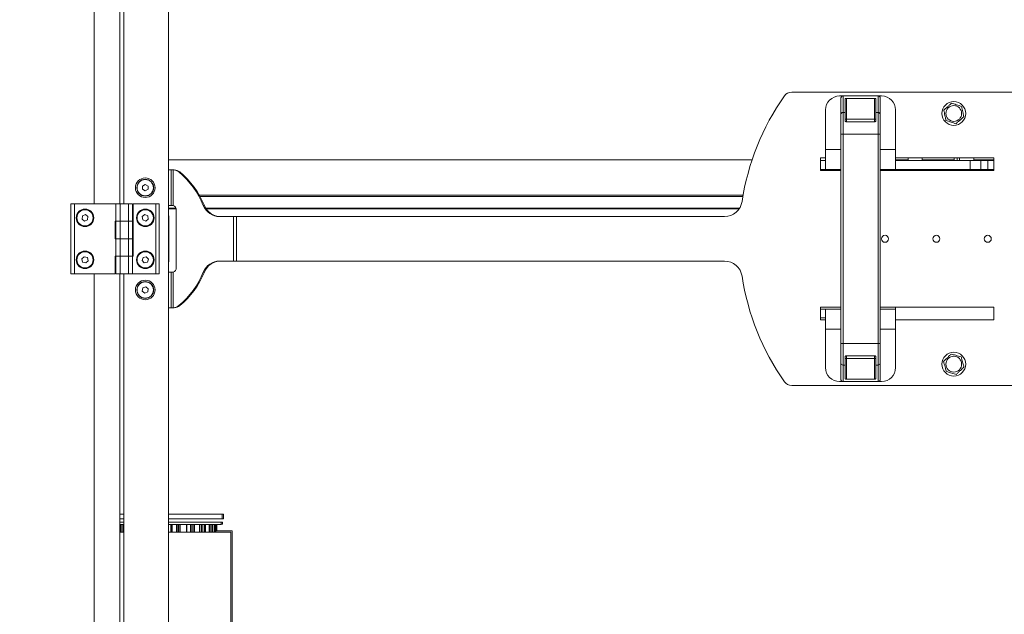
# Model space of a CAD drawing. Units: inches. Extents: x 0.2 to 33.8, y 0.1 to 21.9.
# Drawn here: x 13.2 to 14.8, y 6.8 to 7.7 of the extents above; entities that cross this region are included whole.
import ezdxf

# ---------------------------------------------------------------- set-up
doc = ezdxf.new("R2010")
doc.units = ezdxf.units.IN
doc.header["$MEASUREMENT"] = 0
doc.header["$PDSIZE"] = -1
doc.styles.add('SLDTEXTSTYLE0', font='TXT', dxfattribs={"width": 0.75})
doc.dimstyles.new('SLDDIMSTYLE2', dxfattribs={"dimtxt": 0.137795, "dimasz": 0.12, "dimexe": 0, "dimexo": 0.0625, "dimgap": 0.034449, "dimtad": 0, "dimtih": 1, "dimtoh": 1, "dimdec": 1, "dimlfac": 18, "dimrnd": 1e-09, "dimzin": 12, "dimdsep": 46, "dimlunit": 5, "dimtxsty": 'SLDTEXTSTYLE0', "dimblk1": 'NONE', "dimblk2": 'NONE', "dimsah": 1, "dimcen": 0.09, "dimadec": 0, "dimazin": 3, "dimtfac": 1, "dimtofl": 0, "dimtmove": 0, "dimatfit": 3, "dimldrblk": 'NONE', "dimfxl": 1, "dimfrac": 2, "dimtolj": 1, "dimtzin": 12, "dimarcsym": 0})

# ---------------------------------------------------------------- blocks, each defined once
blk = doc.blocks.new('_D_11')
at = {"color": 0, "linetype": 'Continuous', "lineweight": -2}
blk.add_line((13.3003, 10.3378), (21.8025, 10.3378), dxfattribs=at)
at = {"layer": 'Defpoints', "color": 0}
for p in [(13.2378, 10.3378), (21.8025, 10.3378), (16.5798, 5.2875)]:
    blk.add_point(p, dxfattribs=at)
at = {"color": 0, "lineweight": 18, "insert": (21.9059, 10.3378), "char_height": 0.1378, "attachment_point": 5, "style": 'SLDTEXTSTYLE0'}
blk.add_mtext('\\A1;91', dxfattribs=at)
blk = doc.blocks.new('_None')

msp = doc.modelspace()

# ---------------------------------------------------------------- linework, layer by layer
at = {"color": 7, "linetype": 'Continuous', "lineweight": 18}
for p, q in [((13.46992165, 5.46801183), (13.46992165, 9.32912294)), ((13.39427642, 7.45324805), (13.39427642, 9.1216645)), ((13.4004772, 9.1216645), (13.4004772, 7.45324805)), ((14.79106666, 7.62773405), (14.44265279, 7.62773405)), ((14.5172937, 7.62174105), (14.58291049, 7.62174105)), ((14.52276176, 7.59583272), (14.52276176, 7.62174105)), ((14.52276176, 7.62174105), (14.57744243, 7.62174105)), ((14.5260426, 7.59583272), (14.5260426, 7.61731247)), ((14.52822983, 7.61779442), (14.57197436, 7.61779442)), ((14.52822983, 7.61779442), (14.52822983, 7.58565181)), ((14.57197436, 7.58565181), (14.57197436, 7.61779442)), ((14.57416159, 7.61731247), (14.57416159, 7.59583272)), ((14.57744243, 7.59583272), (14.57744243, 7.62174105)), ((14.49542143, 7.5380851), (14.49542143, 7.59986878)), ((14.52276176, 7.59583272), (14.52276176, 7.56215368)), ((14.52276176, 7.59583272), (14.5260426, 7.59583272)), ((14.5260426, 7.58346458), (14.5260426, 7.59583272)), ((14.57416159, 7.59583272), (14.57416159, 7.58346458)), ((14.57416159, 7.59583272), (14.57744243, 7.59583272)), ((14.57744243, 7.56215368), (14.57744243, 7.59583272)), ((14.60478276, 7.59986878), (14.60478276, 7.5380851)), ((14.52822983, 7.58565181), (14.5260426, 7.58565181)), ((14.52822983, 7.58127736), (14.52822983, 7.58565181)), ((14.52822983, 7.58565181), (14.57197436, 7.58565181)), ((14.57197436, 7.58127736), (14.52822983, 7.58127736)), ((14.57197436, 7.58565181), (14.57197436, 7.58127736)), ((14.57416159, 7.58565181), (14.57197436, 7.58565181)), ((14.52276176, 7.56215368), (14.51948092, 7.56215368)), ((14.51948092, 7.56215368), (14.51948092, 7.2351342)), ((14.52276176, 7.56215368), (14.52276176, 7.2351342)), ((14.57744243, 7.56215368), (14.52276176, 7.56215368)), ((14.58072327, 7.56215368), (14.57744243, 7.56215368)), ((14.57744243, 7.2351342), (14.57744243, 7.56215368)), ((14.58072327, 7.2351342), (14.58072327, 7.56215368)), ((14.49542143, 7.5068351), (14.49542143, 7.5380851)), ((14.60478276, 7.5380851), (14.60478276, 7.5068351)), ((14.38091139, 7.52196325), (13.46992165, 7.52196325)), ((14.48767865, 7.50524936), (14.48767865, 7.5249344)), ((14.48767865, 7.5249344), (14.49542143, 7.5249344)), ((14.49542143, 7.52072399), (14.48767865, 7.52072399)), ((14.60478276, 7.5249344), (14.75788862, 7.5249344)), ((14.62460851, 7.52196325), (14.60478276, 7.52196325)), ((14.72121102, 7.52072399), (14.60478276, 7.52072399)), ((14.62460851, 7.5249344), (14.62460851, 7.52074149)), ((14.64648078, 7.52074149), (14.64648078, 7.5249344)), ((14.69627663, 7.52196325), (14.64648078, 7.52196325)), ((14.69627663, 7.52072399), (14.69627663, 7.5249344)), ((14.70480682, 7.5249344), (14.70480682, 7.52074149)), ((14.72121102, 7.5068351), (14.72121102, 7.52072399)), ((14.72121102, 7.52072399), (14.73761522, 7.52072399)), ((14.72667908, 7.52074149), (14.72667908, 7.5249344)), ((14.75788862, 7.52196325), (14.72667908, 7.52196325)), ((14.73761522, 7.52072399), (14.73761522, 7.5068351)), ((14.73761522, 7.52072399), (14.74855135, 7.52072399)), ((14.74855135, 7.52072399), (14.74855135, 7.5068351)), ((14.75788862, 7.52072399), (14.74855135, 7.52072399)), ((14.75788862, 7.5249344), (14.75788862, 7.50524936)), ((13.47431198, 7.50620627), (13.46992165, 7.50620627)), ((13.47431198, 7.50620627), (13.47716847, 7.50620627)), ((13.47431198, 7.45065072), (13.47431198, 7.50620627)), ((13.47716847, 7.4503981), (13.47716847, 7.50620627)), ((13.47736384, 7.50620627), (13.47716847, 7.50620627)), ((13.47736384, 7.50620627), (13.47905647, 7.50620627)), ((13.48790271, 7.5029694), (13.48621008, 7.5029694)), ((14.49542143, 7.5068351), (14.48767865, 7.5068351)), ((14.51948092, 7.50524936), (14.48767865, 7.50524936)), ((14.51948092, 7.5068351), (14.49542143, 7.5068351)), ((14.60478276, 7.5068351), (14.58072327, 7.5068351)), ((14.75788862, 7.50524936), (14.58072327, 7.50524936)), ((14.72121102, 7.5068351), (14.60478276, 7.5068351)), ((14.73761522, 7.5068351), (14.72121102, 7.5068351)), ((14.73761522, 7.50524936), (14.73761522, 7.5068351)), ((14.75788862, 7.5068351), (14.73761522, 7.5068351)), ((13.43383276, 7.48347963), (13.42944724, 7.48097331)), ((13.43819606, 7.48093481), (13.43383276, 7.48347963)), ((13.42944724, 7.48097331), (13.42942501, 7.47592218)), ((13.42942501, 7.47592218), (13.43378831, 7.47337736)), ((13.43378831, 7.47337736), (13.43817383, 7.47588368)), ((13.43817383, 7.47588368), (13.43819606, 7.48093481)), ((13.31788753, 7.34388672), (13.31788753, 7.45324805)), ((13.32335559, 7.45324805), (13.31788753, 7.45324805)), ((13.32335559, 7.34388672), (13.32335559, 7.45324805)), ((13.38787878, 7.45324805), (13.32335559, 7.45324805)), ((13.38787878, 7.42590772), (13.38787878, 7.45324805)), ((13.39444046, 7.45324805), (13.38787878, 7.45324805)), ((13.39444046, 7.42590772), (13.39444046, 7.45324805)), ((13.40756382, 7.45324805), (13.39444046, 7.45324805)), ((13.40756382, 7.42590772), (13.40756382, 7.45324805)), ((13.4141255, 7.45324805), (13.40756382, 7.45324805)), ((13.4141255, 7.42590772), (13.4141255, 7.45324805)), ((13.45021474, 7.45324805), (13.41493477, 7.45324805)), ((13.41493477, 7.45324805), (13.41493477, 7.37122705)), ((13.4556828, 7.45324805), (13.45021474, 7.45324805)), ((13.45021474, 7.45324805), (13.45021474, 7.34388672)), ((13.4556828, 7.45324805), (13.4556828, 7.34388672)), ((13.46992165, 7.45065072), (13.47431198, 7.45065072)), ((13.47531732, 7.45065072), (13.47431198, 7.45065072)), ((13.47531732, 7.45065072), (13.47716847, 7.4503981)), ((13.48221897, 7.44370627), (13.48221897, 7.3534285)), ((13.52441057, 7.45047519), (13.5261032, 7.45047519)), ((13.33569967, 7.43438076), (13.33512735, 7.4293621)), ((13.33512735, 7.4293621), (13.33918747, 7.42635713)), ((13.34033211, 7.43639444), (13.33569967, 7.43438076)), ((13.33918747, 7.42635713), (13.34381991, 7.42837081)), ((13.34439224, 7.43338947), (13.34033211, 7.43639444)), ((13.34381991, 7.42837081), (13.34439224, 7.43338947)), ((13.38678516, 7.39856738), (13.38678516, 7.42590772)), ((13.38787878, 7.42590772), (13.38678516, 7.42590772)), ((13.38787878, 7.39856738), (13.38787878, 7.42590772)), ((13.38787878, 7.42590772), (13.39443433, 7.42590772)), ((13.39443433, 7.42590772), (13.39443433, 7.39856738)), ((13.40756994, 7.42590772), (13.39443433, 7.42590772)), ((13.40756382, 7.42590772), (13.39444046, 7.42590772)), ((13.40756994, 7.39856738), (13.40756994, 7.42590772)), ((13.40756994, 7.42590772), (13.4141255, 7.42590772)), ((13.4141255, 7.42590772), (13.4141255, 7.39856738)), ((13.41493477, 7.42590772), (13.4141255, 7.42590772)), ((13.41493477, 7.42590772), (13.41493477, 7.39856738)), ((13.43313976, 7.43638223), (13.42913944, 7.4332981)), ((13.42913944, 7.4332981), (13.42981021, 7.42829165)), ((13.42981021, 7.42829165), (13.43448131, 7.42636934)), ((13.43781086, 7.43445991), (13.43313976, 7.43638223)), ((13.43448131, 7.42636934), (13.43848163, 7.42945347)), ((13.43848163, 7.42945347), (13.43781086, 7.43445991)), ((13.47058831, 7.36384516), (13.47058831, 7.43328961)), ((13.57142912, 7.43328961), (13.54989815, 7.43328961)), ((13.57142912, 7.43328961), (13.57597823, 7.43328961)), ((13.57142912, 7.36384516), (13.57142912, 7.43328961)), ((13.57597823, 7.36384516), (13.57597823, 7.43328961)), ((14.33775155, 7.43328961), (13.57597823, 7.43328961)), ((13.38787878, 7.39856738), (13.38678516, 7.39856738)), ((13.38787878, 7.37122705), (13.38787878, 7.39856738)), ((13.39443433, 7.39856738), (13.38787878, 7.39856738)), ((13.40756994, 7.39856738), (13.39443433, 7.39856738)), ((13.39444046, 7.37122705), (13.39444046, 7.39856738)), ((13.40756382, 7.39856738), (13.39444046, 7.39856738)), ((13.40756382, 7.37122705), (13.40756382, 7.39856738)), ((13.4141255, 7.39856738), (13.40756994, 7.39856738)), ((13.4141255, 7.37122705), (13.4141255, 7.39856738)), ((13.41493477, 7.39856738), (13.4141255, 7.39856738)), ((13.33856787, 7.37066753), (13.33491291, 7.36718102)), ((13.33491291, 7.36718102), (13.33610483, 7.36227248)), ((13.33610483, 7.36227248), (13.34095171, 7.36085044)), ((13.34341476, 7.36924549), (13.33856787, 7.37066753)), ((13.34095171, 7.36085044), (13.34460667, 7.36433695)), ((13.34460667, 7.36433695), (13.34341476, 7.36924549)), ((13.38678516, 7.34388672), (13.38678516, 7.37122705)), ((13.38787878, 7.37122705), (13.38678516, 7.37122705)), ((13.38787878, 7.34388672), (13.38787878, 7.37122705)), ((13.38787878, 7.37122705), (13.39443433, 7.37122705)), ((13.39443433, 7.37122705), (13.39443433, 7.34388672)), ((13.40756994, 7.37122705), (13.39443433, 7.37122705)), ((13.40756382, 7.37122705), (13.39444046, 7.37122705)), ((13.40756994, 7.34388672), (13.40756994, 7.37122705)), ((13.40756994, 7.37122705), (13.4141255, 7.37122705)), ((13.4141255, 7.37122705), (13.4141255, 7.34388672)), ((13.41493477, 7.37122705), (13.4141255, 7.37122705)), ((13.43040063, 7.36948551), (13.42887832, 7.36466918)), ((13.42887832, 7.36466918), (13.43228823, 7.36094266)), ((13.43533285, 7.37057531), (13.43040063, 7.36948551)), ((13.43228823, 7.36094266), (13.43722044, 7.36203246)), ((13.43874276, 7.36684879), (13.43533285, 7.37057531)), ((13.43722044, 7.36203246), (13.43874276, 7.36684879)), ((13.54989815, 7.36384516), (13.57142912, 7.36384516)), ((13.57597823, 7.36384516), (13.57142912, 7.36384516)), ((13.57597823, 7.36384516), (14.33775155, 7.36384516)), ((13.47431198, 7.34648405), (13.46992165, 7.34648405)), ((13.47431198, 7.34648405), (13.47531732, 7.34648405)), ((13.47431198, 7.2909285), (13.47431198, 7.34648405)), ((13.47716847, 7.34673667), (13.47531732, 7.34648405)), ((13.47716847, 7.2909285), (13.47716847, 7.34673667)), ((13.5261032, 7.34665957), (13.52441057, 7.34665957)), ((13.32335559, 7.34388672), (13.31788753, 7.34388672)), ((13.38678516, 7.34388672), (13.32335559, 7.34388672)), ((13.39443433, 7.34388672), (13.38787878, 7.34388672)), ((13.39427642, 5.67547027), (13.39427642, 7.34388672)), ((13.40756994, 7.34388672), (13.39443433, 7.34388672)), ((13.4004772, 7.34388672), (13.4004772, 5.67547027)), ((13.4141255, 7.34388672), (13.40756994, 7.34388672)), ((13.45021474, 7.34388672), (13.4141255, 7.34388672)), ((13.4556828, 7.34388672), (13.45021474, 7.34388672)), ((13.42986656, 7.32186214), (13.42910549, 7.31686862)), ((13.42910549, 7.31686862), (13.43304946, 7.31371276)), ((13.43457161, 7.32369979), (13.42986656, 7.32186214)), ((13.43304946, 7.31371276), (13.43775451, 7.31555041)), ((13.43851559, 7.32054392), (13.43457161, 7.32369979)), ((13.43775451, 7.31555041), (13.43851559, 7.32054392)), ((13.46992165, 7.2909285), (13.47431198, 7.2909285)), ((13.47716847, 7.2909285), (13.47431198, 7.2909285)), ((13.47716847, 7.2909285), (13.47736384, 7.2909285)), ((13.47905647, 7.2909285), (13.47736384, 7.2909285)), ((13.48621008, 7.29416536), (13.48790271, 7.29416536)), ((14.48767865, 7.27220037), (14.48767865, 7.29188541)), ((14.48767865, 7.29188541), (14.51948092, 7.29188541)), ((14.48767865, 7.28887797), (14.49542143, 7.28887797)), ((14.51948092, 7.28887797), (14.49542143, 7.28887797)), ((14.49542143, 7.25762797), (14.49542143, 7.28887797)), ((14.58072327, 7.29188541), (14.75788862, 7.29188541)), ((14.60478276, 7.28887797), (14.58072327, 7.28887797)), ((14.60478276, 7.28887797), (14.60478276, 7.29188541)), ((14.60478276, 7.25762797), (14.60478276, 7.28887797)), ((14.75788862, 7.29188541), (14.75788862, 7.27220037)), ((14.49542143, 7.27498908), (14.48767865, 7.27498908)), ((14.49542143, 7.27220037), (14.48767865, 7.27220037)), ((14.75788862, 7.27220037), (14.60478276, 7.27220037)), ((14.49542143, 7.19741909), (14.49542143, 7.25762797)), ((14.60478276, 7.19741909), (14.60478276, 7.25762797)), ((14.51948092, 7.2351342), (14.52276176, 7.2351342)), ((14.52276176, 7.2351342), (14.52276176, 7.20145515)), ((14.52276176, 7.2351342), (14.57744243, 7.2351342)), ((14.57744243, 7.20145515), (14.57744243, 7.2351342)), ((14.57744243, 7.2351342), (14.58072327, 7.2351342)), ((14.5260426, 7.20145515), (14.5260426, 7.21382329)), ((14.5260426, 7.21163606), (14.52822983, 7.21163606)), ((14.52822983, 7.21601052), (14.57197436, 7.21601052)), ((14.52822983, 7.21163606), (14.52822983, 7.21601052)), ((14.57197436, 7.21163606), (14.52822983, 7.21163606)), ((14.52822983, 7.21163606), (14.52822983, 7.17949345)), ((14.57197436, 7.21601052), (14.57197436, 7.21163606)), ((14.57416159, 7.21163606), (14.57197436, 7.21163606)), ((14.57197436, 7.17949345), (14.57197436, 7.21163606)), ((14.57416159, 7.21382329), (14.57416159, 7.20145515)), ((14.5260426, 7.20145515), (14.52276176, 7.20145515)), ((14.52276176, 7.17554682), (14.52276176, 7.20145515)), ((14.5260426, 7.17997541), (14.5260426, 7.20145515)), ((14.57744243, 7.20145515), (14.57416159, 7.20145515)), ((14.57416159, 7.20145515), (14.57416159, 7.17997541)), ((14.57744243, 7.20145515), (14.57744243, 7.17554682)), ((14.57197436, 7.17949345), (14.52822983, 7.17949345)), ((14.79106666, 7.16940072), (14.44265279, 7.16940072)), ((14.58291049, 7.17554682), (14.5172937, 7.17554682)), ((14.57744243, 7.17554682), (14.52276176, 7.17554682)), ((13.4004772, 6.96856738), (13.39427642, 6.96856738)), ((13.4004772, 6.96841081), (13.39427642, 6.96841081)), ((13.4959824, 6.96856738), (13.46992165, 6.96856738)), ((13.55393405, 6.96841081), (13.46992165, 6.96841081)), ((13.4959824, 6.96841081), (13.4959824, 6.96856738)), ((13.4959824, 6.96856738), (13.55588512, 6.96856738)), ((13.55393405, 6.96091081), (13.55393405, 6.96841081)), ((13.55393405, 6.96106738), (13.55588512, 6.96106738)), ((13.55588512, 6.96106738), (13.55588512, 6.96856738)), ((13.4004772, 6.96091081), (13.39427642, 6.96091081)), ((13.4004772, 6.95611933), (13.39427642, 6.95611933)), ((13.4004772, 6.95596276), (13.39427642, 6.95596276)), ((13.4004772, 6.95249053), (13.39427642, 6.95249053)), ((13.55393405, 6.96091081), (13.46992165, 6.96091081)), ((13.55414901, 6.95611933), (13.46992165, 6.95611933)), ((13.55219794, 6.95596276), (13.46992165, 6.95596276)), ((13.55219794, 6.95249053), (13.46992165, 6.95249053)), ((13.4749129, 6.94007748), (13.4749129, 6.95249053)), ((13.49890583, 6.94007748), (13.49890583, 6.95249053)), ((13.51895849, 6.94007748), (13.51895849, 6.95249053)), ((13.53370432, 6.94007748), (13.53370432, 6.95249053)), ((13.54213842, 6.94007748), (13.54213842, 6.95249053)), ((13.54396183, 6.94007748), (13.54396183, 6.95249053)), ((13.54561427, 6.9422299), (13.54561427, 6.95249053)), ((13.55219794, 6.95249053), (13.55219794, 6.95596276)), ((13.55414901, 6.95264711), (13.55219794, 6.95264711)), ((13.55414901, 6.95264711), (13.55414901, 6.95611933)), ((13.4004772, 6.94007748), (13.39427642, 6.94007748)), ((13.56729516, 6.94007748), (13.46992165, 6.94007748)), ((13.56924623, 6.9422299), (13.54411656, 6.9422299)), ((13.56729516, 6.77341081), (13.56729516, 6.94007748)), ((13.56924623, 6.78091081), (13.56924623, 6.9422299))]:
    msp.add_line(p, q, dxfattribs=at)
at = {"color": 8, "linetype": 'Continuous', "lineweight": 18}
for p, q in [((13.35414081, 7.45324805), (13.35414081, 9.1216645)), ((14.49542143, 7.5380851), (14.51948092, 7.5380851)), ((14.58072327, 7.5380851), (14.60478276, 7.5380851)), ((14.62460851, 7.52074149), (14.64330902, 7.52074149)), ((14.64330902, 7.52074149), (14.64648078, 7.52074149)), ((14.70065109, 7.5249344), (14.70065109, 7.52072399)), ((14.70480682, 7.52074149), (14.72350732, 7.52074149)), ((14.72350732, 7.52074149), (14.72667908, 7.52074149)), ((14.72121102, 7.50524936), (14.72121102, 7.5068351)), ((14.36687977, 7.46697892), (13.51801007, 7.46697892)), ((13.51925077, 7.46478183), (14.36649364, 7.46478183)), ((13.4816138, 7.4465517), (13.46992165, 7.4465517)), ((13.48200359, 7.44542871), (13.46992165, 7.44542871)), ((14.36143488, 7.4465517), (13.52808399, 7.4465517)), ((14.36070884, 7.44542871), (13.52880461, 7.44542871)), ((13.35414081, 5.67547027), (13.35414081, 7.34388672)), ((14.51948092, 7.25762797), (14.49542143, 7.25762797)), ((14.60478276, 7.25762797), (14.58072327, 7.25762797)), ((13.39587206, 6.95249053), (13.39587206, 6.94007748)), ((13.39762079, 6.95249053), (13.39762079, 6.94007748)), ((13.39961488, 6.95249053), (13.39961488, 6.94007748)), ((13.47374764, 6.95249053), (13.47374764, 6.94007748)), ((13.47584208, 6.95249053), (13.47584208, 6.94007748)), ((13.48244822, 6.95249053), (13.48244822, 6.94007748)), ((13.48445737, 6.95249053), (13.48445737, 6.94007748)), ((13.4862784, 6.95249053), (13.4862784, 6.94007748)), ((13.48834959, 6.95249053), (13.48834959, 6.94007748)), ((13.49814547, 6.95249053), (13.49814547, 6.94007748)), ((13.50422301, 6.95249053), (13.50422301, 6.94007748)), ((13.50625914, 6.95249053), (13.50625914, 6.94007748)), ((13.50851369, 6.95249053), (13.50851369, 6.94007748)), ((13.51060164, 6.95249053), (13.51060164, 6.94007748)), ((13.51853653, 6.95249053), (13.51853653, 6.94007748)), ((13.52157686, 6.95249053), (13.52157686, 6.94007748)), ((13.52350122, 6.95249053), (13.52350122, 6.94007748)), ((13.52603564, 6.95249053), (13.52603564, 6.94007748)), ((13.52799806, 6.95249053), (13.52799806, 6.94007748)), ((13.53353121, 6.95249053), (13.53353121, 6.94007748)), ((13.53500857, 6.95249053), (13.53500857, 6.94007748)), ((13.53765015, 6.95249053), (13.53765015, 6.94007748)), ((13.53935332, 6.95249053), (13.53935332, 6.94007748)), ((13.54210765, 6.95249053), (13.54210765, 6.94007748)), ((13.54256573, 6.95249053), (13.54256573, 6.94007748)), ((13.54389356, 6.95249053), (13.54389356, 6.94007748)), ((13.54411656, 6.95249053), (13.54411656, 6.9422299)), ((13.54560923, 6.95249053), (13.54560923, 6.9422299))]:
    msp.add_line(p, q, dxfattribs=at)
at = {"color": 7, "linetype": 'Continuous', "lineweight": 18, "flags": 128}
for points in [[(13.47058831, 7.43328961), (13.47032144, 7.43599919), (13.46992165, 7.43754097)], [(13.46992165, 7.3595938), (13.47032144, 7.36113557), (13.47058831, 7.36384516)]]:
    msp.add_lwpolyline(points, dxfattribs=at)
at = {"color": 7, "linetype": 'Continuous', "lineweight": 18}
for centre, radius in [((14.69561609, 7.59440072), 0.01859143), ((14.69561609, 7.59440072), 0.01231226), ((13.43381054, 7.4784285), 0.01531059), ((13.43381054, 7.4784285), 0.01312336), ((13.43381054, 7.4784285), 0.01265938), ((13.33975979, 7.43137578), 0.01367017), ((13.33975979, 7.43137578), 0.01312336), ((13.33975979, 7.43137578), 0.01265938), ((13.43381054, 7.43137578), 0.01367017), ((13.43381054, 7.43137578), 0.01312336), ((13.43381054, 7.43137578), 0.01265938), ((14.58829107, 7.39856738), 0.00546807), ((14.66848938, 7.39856738), 0.00546807), ((14.74868769, 7.39856738), 0.00546807), ((13.33975979, 7.36575899), 0.01367017), ((13.33975979, 7.36575899), 0.01312336), ((13.33975979, 7.36575899), 0.01265938), ((13.43381054, 7.36575899), 0.01367017), ((13.43381054, 7.36575899), 0.01312336), ((13.43381054, 7.36575899), 0.01265938), ((13.43381054, 7.31870627), 0.01531059), ((13.43381054, 7.31870627), 0.01312336), ((13.43381054, 7.31870627), 0.01265938), ((14.69561609, 7.20273405), 0.01859143), ((14.69561609, 7.20273405), 0.01231226)]:
    msp.add_circle(centre, radius, dxfattribs=at)
for centre, radius, start, end in [((14.74970405, 7.39856738), 0.38888889, 144.96518521, 171.37307344), ((14.44265279, 7.61384516), 0.01388889, 90, 144.96518521), ((14.5172937, 7.59986878), 0.02187227, 90, 180), ((14.58291049, 7.59986878), 0.02187227, 0, 90), ((14.52254177, 7.59276897), 0.00307164, 85.8930128, 175.19750945), ((14.57766241, 7.59276897), 0.00307164, 4.80249055, 94.1069872), ((14.62462601, 7.52074149), 0.0000175, 180, 270), ((14.64646328, 7.52074149), 0.0000175, 270, 0), ((14.70482432, 7.52074149), 0.0000175, 180, 270), ((14.72666159, 7.52074149), 0.0000175, 270, 0), ((13.47735743, 7.49248211), 0.01372417, 49.83126489, 89.97323663), ((13.47905006, 7.49248211), 0.01372417, 49.83126489, 89.97323663), ((13.39846339, 7.39896886), 0.13607202, 22.24219919, 49.84521492), ((13.40015602, 7.39896886), 0.13607202, 22.24219919, 49.84521492), ((14.33775155, 7.46106738), 0.02777778, 270, 351.37307344), ((13.4752827, 7.44372307), 0.00693629, 359.86126251, 74.22444588), ((13.5499514, 7.46086143), 0.02757187, 202.12921666, 269.88933451), ((13.55164403, 7.46086143), 0.02757187, 202.12921666, 269.88933451), ((13.5499514, 7.33627334), 0.02757187, 90.11066549, 157.87078334), ((13.55164403, 7.33627334), 0.02757187, 90.11066549, 157.87078334), ((14.33775155, 7.33606738), 0.02777778, 8.62692656, 90), ((13.4752827, 7.3534117), 0.00693629, 285.77555412, 0.13873749), ((13.39846339, 7.39816591), 0.13607202, 310.15478508, 337.75780081), ((13.40015602, 7.39816591), 0.13607202, 310.15478508, 337.75780081), ((14.74970405, 7.39856738), 0.38888889, 188.62692656, 215.03481479), ((13.47735743, 7.30465266), 0.01372417, 270.02676337, 310.16873511), ((13.47905006, 7.30465266), 0.01372417, 270.02676337, 310.16873511), ((14.5172937, 7.19741909), 0.02187227, 180, 270), ((14.52254177, 7.2045189), 0.00307164, 184.80249055, 274.1069872), ((14.57766241, 7.2045189), 0.00307164, 265.8930128, 355.19750945), ((14.58291049, 7.19741909), 0.02187227, 270, 0), ((14.44265279, 7.18328961), 0.01388889, 215.03481479, 270)]:
    msp.add_arc(centre, radius, start, end, dxfattribs=at)
for points, knots in [([(14.51948092, 7.61845988), (14.51951719, 7.61882879), (14.51958974, 7.61956661), (14.52015548, 7.62054996), (14.52098809, 7.621292), (14.52191056, 7.62168507), (14.52252001, 7.62172515), (14.52276176, 7.62174105)], [0, 0, 0, 0, 0.2147206431, 0.4294416405, 0.6441525442, 0.8588431149, 1, 1, 1, 1]), ([(14.51948092, 7.59302614), (14.51948092, 7.59558748), (14.51948092, 7.60072278), (14.51948092, 7.6068944), (14.51948092, 7.61188472), (14.51948092, 7.61549543), (14.51948092, 7.6178457), (14.51948092, 7.61825549), (14.51948092, 7.61845988)], [0, 0, 0, 0, 0.1659022916, 0.3326205853, 0.4999999891, 0.6673681403, 0.8340920866, 1, 1, 1, 1]), ([(14.5260426, 7.61731247), (14.52606758, 7.61736892), (14.52611756, 7.61748184), (14.52650892, 7.61762821), (14.5270822, 7.6177352), (14.52769406, 7.61778762), (14.52808526, 7.61779259), (14.52822983, 7.61779442)], [0, 0, 0, 0, 0.2213279414, 0.4427562785, 0.6613043539, 0.8748412787, 1, 1, 1, 1]), ([(14.57197436, 7.61779442), (14.57221616, 7.61778942), (14.57269968, 7.61777942), (14.57334553, 7.61770119), (14.57384005, 7.61758406), (14.57411857, 7.61744752), (14.5741488, 7.61735262), (14.57416159, 7.61731247)], [0, 0, 0, 0, 0.2085643871, 0.4170603502, 0.6275213178, 0.8424431872, 1, 1, 1, 1]), ([(14.57744243, 7.62174105), (14.57781124, 7.62170478), (14.57854888, 7.62163225), (14.579532, 7.62106663), (14.58027398, 7.62023416), (14.58066722, 7.61931157), (14.58070734, 7.61870187), (14.58072327, 7.61845988)], [0, 0, 0, 0, 0.2146674427, 0.4293345626, 0.6440110367, 0.8587074759, 1, 1, 1, 1]), ([(14.58072327, 7.59302614), (14.58072327, 7.59558749), (14.58072327, 7.60072278), (14.58072327, 7.6068944), (14.58072327, 7.61188472), (14.58072327, 7.61549543), (14.58072327, 7.6178457), (14.58072327, 7.61825549), (14.58072327, 7.61845988)], [0, 0, 0, 0, 0.165902291, 0.3326205848, 0.4999999891, 0.6673681408, 0.8340920872, 1, 1, 1, 1]), ([(14.69235693, 7.61049029), (14.69128964, 7.60954765), (14.68913191, 7.60764194), (14.68494426, 7.60394338), (14.68194669, 7.60129592), (14.68005254, 7.59962299)], [0, 0, 0, 0, 0.264862328, 0.5354679611, 1, 1, 1, 1]), ([(14.70792049, 7.60526802), (14.7065705, 7.605721), (14.70384124, 7.60663679), (14.69854436, 7.60841413), (14.69475281, 7.60968637), (14.69235693, 7.61049029)], [0, 0, 0, 0, 0.264862328, 0.5354679611, 1, 1, 1, 1]), ([(14.51948092, 7.56215368), (14.51948092, 7.56519066), (14.51948092, 7.57136744), (14.51948092, 7.58005), (14.51948092, 7.58767949), (14.51948092, 7.59126381), (14.51948092, 7.59302614)], [0, 0, 0, 0, 0.2458390735, 0.5, 0.7541609265, 1, 1, 1, 1]), ([(14.58072327, 7.56215368), (14.58072327, 7.56519066), (14.58072327, 7.57136744), (14.58072327, 7.58005), (14.58072327, 7.5876795), (14.58072327, 7.59126381), (14.58072327, 7.59302614)], [0, 0, 0, 0, 0.2458390735, 0.5, 0.7541609265, 1, 1, 1, 1]), ([(14.68005254, 7.59962299), (14.68019712, 7.59890921), (14.6808756, 7.59555975), (14.68199952, 7.59001125), (14.68292539, 7.58544051), (14.68331169, 7.58353342)], [0, 0, 0, 0, 0.1363089453, 0.6396344482, 1, 1, 1, 1]), ([(14.71117965, 7.58917845), (14.71079334, 7.59108554), (14.70986748, 7.59565628), (14.70874355, 7.60120478), (14.70806508, 7.60455423), (14.70792049, 7.60526802)], [0, 0, 0, 0, 0.3603655518, 0.8636910547, 1, 1, 1, 1]), ([(14.52822983, 7.58127736), (14.52800728, 7.58129735), (14.52756257, 7.58133729), (14.52696477, 7.58164303), (14.5264785, 7.58209946), (14.52611686, 7.58272597), (14.5260687, 7.58320501), (14.5260426, 7.58346458)], [0, 0, 0, 0, 0.17885217242, 0.35739356668, 0.54405378132, 0.752941254, 1, 1, 1, 1]), ([(14.57416159, 7.58346458), (14.57412302, 7.58314824), (14.57405018, 7.58255077), (14.57349366, 7.58181915), (14.57276781, 7.58135988), (14.57222909, 7.58130385), (14.57197436, 7.58127736)], [0, 0, 0, 0, 0.3002238539, 0.5670290213, 0.7952680321, 1, 1, 1, 1]), ([(14.68331169, 7.58353342), (14.68466169, 7.58308043), (14.68739095, 7.58216464), (14.69268782, 7.58038731), (14.69647938, 7.57911507), (14.69887525, 7.57831115)], [0, 0, 0, 0, 0.264862328, 0.5354679611, 1, 1, 1, 1]), ([(14.69887525, 7.57831115), (14.69994254, 7.57925378), (14.70210027, 7.5811595), (14.70628793, 7.58485806), (14.70928549, 7.58750552), (14.71117965, 7.58917845)], [0, 0, 0, 0, 0.264862328, 0.5354679611, 1, 1, 1, 1]), ([(14.51948092, 7.20426174), (14.51948092, 7.20602407), (14.51948092, 7.20960838), (14.51948092, 7.21723787), (14.51948092, 7.22592043), (14.51948092, 7.23209721), (14.51948092, 7.2351342)], [0, 0, 0, 0, 0.2458390735, 0.5, 0.7541609265, 1, 1, 1, 1]), ([(14.58072327, 7.20426174), (14.58072327, 7.20602407), (14.58072327, 7.20960838), (14.58072327, 7.21723787), (14.58072327, 7.22592043), (14.58072327, 7.23209721), (14.58072327, 7.2351342)], [0, 0, 0, 0, 0.2458390735, 0.5, 0.7541609265, 1, 1, 1, 1]), ([(14.5260426, 7.21382329), (14.52608117, 7.21413963), (14.52615401, 7.2147371), (14.52671053, 7.21546872), (14.52743638, 7.215928), (14.52797509, 7.21598402), (14.52822983, 7.21601052)], [0, 0, 0, 0, 0.3002238539, 0.5670290213, 0.7952680321, 1, 1, 1, 1]), ([(14.57197436, 7.21601052), (14.57219691, 7.21599053), (14.57264162, 7.21595059), (14.57323942, 7.21564484), (14.57372568, 7.21518841), (14.57408733, 7.2145619), (14.57413549, 7.21408286), (14.57416159, 7.21382329)], [0, 0, 0, 0, 0.1788521724, 0.3573935667, 0.5440537813, 0.752941254, 1, 1, 1, 1]), ([(14.69133963, 7.2185836), (14.69033449, 7.21757496), (14.68830241, 7.21553579), (14.68435861, 7.21157824), (14.6815356, 7.20874538), (14.67975175, 7.2069553)], [0, 0, 0, 0, 0.264862328, 0.5354679611, 1, 1, 1, 1]), ([(14.67975175, 7.2069553), (14.67994146, 7.20625217), (14.68083172, 7.20295268), (14.68230646, 7.19748695), (14.68352132, 7.19298439), (14.68402821, 7.19110575)], [0, 0, 0, 0, 0.1363089453, 0.6396344482, 1, 1, 1, 1]), ([(14.70720398, 7.21436235), (14.70582789, 7.2147285), (14.70304588, 7.21546875), (14.69764664, 7.21690541), (14.69378181, 7.21793378), (14.69133963, 7.2185836)], [0, 0, 0, 0, 0.264862328, 0.5354679611, 1, 1, 1, 1]), ([(14.71148044, 7.1985128), (14.71097355, 7.20039144), (14.70975869, 7.204894), (14.70828395, 7.21035973), (14.70739369, 7.21365921), (14.70720398, 7.21436235)], [0, 0, 0, 0, 0.3603655518, 0.8636910547, 1, 1, 1, 1]), ([(14.51948092, 7.17882799), (14.51948092, 7.1790324), (14.51948092, 7.17944222), (14.51948092, 7.18179228), (14.51948092, 7.18540296), (14.51948092, 7.19039334), (14.51948092, 7.19656477), (14.51948092, 7.20170028), (14.51948092, 7.20426174)], [0, 0, 0, 0, 0.16590229099, 0.33262058481, 0.49999998911, 0.66736814082, 0.83409208719, 1, 1, 1, 1]), ([(14.58072327, 7.17882799), (14.58072327, 7.1790324), (14.58072327, 7.17944222), (14.58072327, 7.18179228), (14.58072327, 7.18540297), (14.58072327, 7.19039334), (14.58072327, 7.19656477), (14.58072327, 7.20170028), (14.58072327, 7.20426174)], [0, 0, 0, 0, 0.16590229158, 0.33262058529, 0.49999998911, 0.66736814035, 0.8340920866, 1, 1, 1, 1]), ([(14.69989255, 7.1868845), (14.70089769, 7.18789315), (14.70292977, 7.18993231), (14.70687357, 7.19388987), (14.70969658, 7.19672272), (14.71148044, 7.1985128)], [0, 0, 0, 0, 0.26486232797, 0.53546796108, 1, 1, 1, 1]), ([(14.51948092, 7.17882799), (14.51951719, 7.17845908), (14.51958974, 7.17772126), (14.52015548, 7.17673792), (14.52098809, 7.17599587), (14.52191056, 7.1756028), (14.52252001, 7.17556272), (14.52276176, 7.17554682)], [0, 0, 0, 0, 0.2147206572, 0.4294416686, 0.6441525864, 0.8588431711, 1, 1, 1, 1]), ([(14.52822983, 7.17949345), (14.52798803, 7.17949845), (14.5275045, 7.17950845), (14.52685866, 7.17958669), (14.52636414, 7.17970381), (14.52608562, 7.17984035), (14.52605539, 7.17993526), (14.5260426, 7.17997541)], [0, 0, 0, 0, 0.20856438713, 0.41706035017, 0.62752131782, 0.84244318721, 1, 1, 1, 1]), ([(14.57416159, 7.17997541), (14.57413661, 7.17991896), (14.57408663, 7.17980604), (14.57369527, 7.17965966), (14.57312199, 7.17955267), (14.57251013, 7.17950025), (14.57211892, 7.17949529), (14.57197436, 7.17949345)], [0, 0, 0, 0, 0.2213279414, 0.4427562785, 0.6613043539, 0.8748412787, 1, 1, 1, 1]), ([(14.58072327, 7.17882799), (14.58068699, 7.17845908), (14.58061445, 7.17772126), (14.58004871, 7.17673792), (14.5792161, 7.17599587), (14.57829363, 7.1756028), (14.57768418, 7.17556272), (14.57744243, 7.17554682)], [0, 0, 0, 0, 0.2147206432, 0.4294416406, 0.6441525443, 0.858843115, 1, 1, 1, 1]), ([(14.68402821, 7.19110575), (14.68540429, 7.1907396), (14.6881863, 7.18999935), (14.69358554, 7.18856269), (14.69745037, 7.18753432), (14.69989255, 7.1868845)], [0, 0, 0, 0, 0.264862328, 0.5354679611, 1, 1, 1, 1])]:
    msp.add_open_spline(points, degree=3, knots=knots, dxfattribs=at)

# ---------------------------------------------------------------- dimensions: what is measured, and where the dimension line sits
dim = msp.add_ordinate_dim(feature_location=(13.23783503, 10.33781717), offset=(8.56470577, 0), dtype=0, origin=(16.57983525, 5.28745627), dimstyle='SLDDIMSTYLE2', dxfattribs=at)
dim.commit()
dim.dimension.update_dxf_attribs({"geometry": '_D_11', "text_midpoint": (21.90588726, 10.33781717)})

doc.saveas('drawing.dxf')
